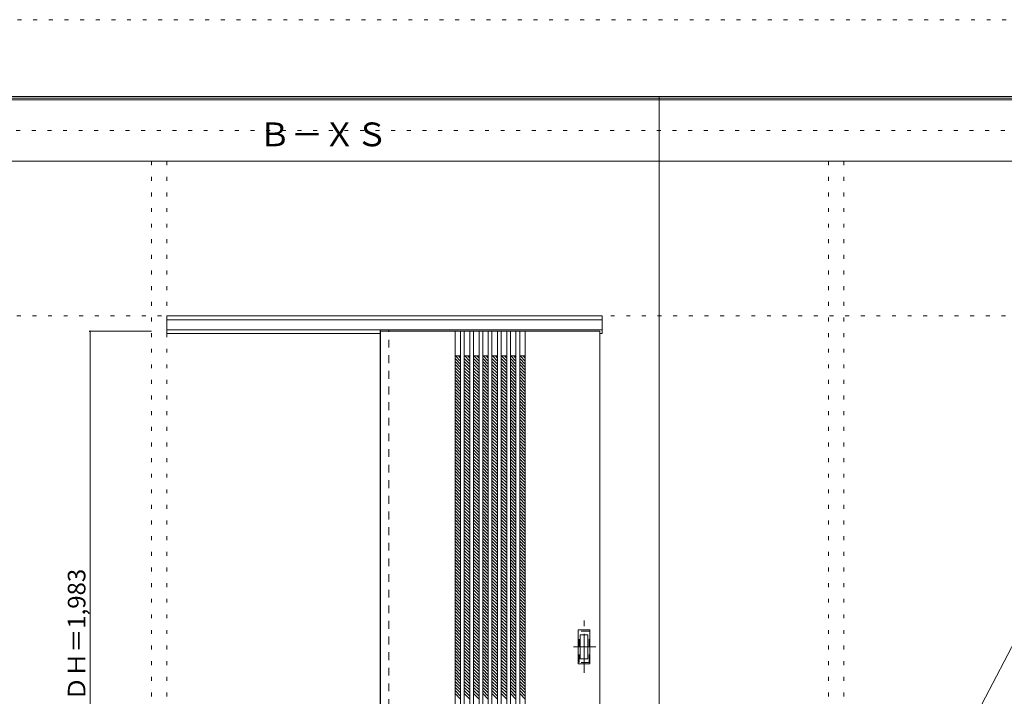
# Model space of a CAD drawing. Units: millimetres. Extents: x -6300 to 6000, y -4455 to 4425.
# Drawn here: x -401 to 2800, y 2225 to 4425 of the extents above; entities that cross this region are included whole.
import ezdxf

# ---------------------------------------------------------------- set-up
doc = ezdxf.new("R2010")
doc.units = ezdxf.units.MM
doc.header["$LTSCALE"] = 30
for name, pattern in [('JWW_CENTER1', [6.773333, 4.233333, -0.846667, 0.846667, -0.846667]), ('JWW_DASHED1', [1.693333, 0.846667, -0.846667]), ('JWW_HOJO', [1.693333, -1.27, 0.423333])]:
    doc.linetypes.add(name, pattern=pattern)
for name, color, linetype in [('0-0_補助線', 7, 'Continuous'), ('0-2_扉', 7, 'Continuous'), ('0-3_仕上げ', 7, 'Continuous'), ('0-4_枠', 7, 'Continuous'), ('0-A_文字', 7, 'Continuous'), ('0-B_寸法', 7, 'Continuous'), ('0-C_ハッチ', 7, 'Continuous'), ('F-0_補助線', 7, 'Continuous'), ('F-1_枠', 7, 'Continuous'), ('F-A_文字', 7, 'Continuous'), ('引手', 7, 'Continuous')]:
    doc.layers.add(name, color=color, linetype=linetype)

msp = doc.modelspace()

# ---------------------------------------------------------------- linework, layer by layer
at = {"layer": '0-0_補助線', "color": 120, "linetype": 'JWW_HOJO', "lineweight": 5}
for p, q in [((28, 3965), (28, -3790)), ((2228, 3965), (2228, -3790))]:
    msp.add_line(p, q, dxfattribs=at)
at = {"layer": '0-0_補助線', "color": 7, "linetype": 'JWW_HOJO', "lineweight": 9}
for p, q in [((78, 3965), (78, -3790)), ((2278, 3965), (2278, -3790)), ((-5490, 3462), (5690, 3462))]:
    msp.add_line(p, q, dxfattribs=at)
at = {"layer": '0-2_扉', "color": 120, "linetype": 'JWW_DASHED1', "lineweight": 5}
msp.add_line((772, 3412), (772, 3408), dxfattribs=at)
at = {"layer": '0-2_扉', "color": 92, "linetype": 'Continuous', "lineweight": 13}
for p, q in [((772, 3412), (772, 1429)), ((772, 3412), (1485, 3412)), ((1485, 1429), (1485, 3412))]:
    msp.add_line(p, q, dxfattribs=at)
at = {"layer": '0-3_仕上げ', "color": 92, "linetype": 'Continuous', "lineweight": 13}
for p, q in [((1014.5, 3412), (1014.5, 1429)), ((1032.5, 3412), (1032.5, 1429)), ((1044.5, 3412), (1044.5, 1429)), ((1062.5, 3412), (1062.5, 1429)), ((1074.5, 3412), (1074.5, 1429)), ((1092.5, 3412), (1092.5, 1429)), ((1104.5, 3412), (1104.5, 1429)), ((1122.5, 3412), (1122.5, 1429)), ((1134.5, 3412), (1134.5, 1429)), ((1152.5, 3412), (1152.5, 1429)), ((1164.5, 3412), (1164.5, 1429)), ((1182.5, 3412), (1182.5, 1429)), ((1194.5, 3412), (1194.5, 1429)), ((1212.5, 3412), (1212.5, 1429)), ((1224.5, 3412), (1224.5, 1429)), ((1242.5, 3412), (1242.5, 1429))]:
    msp.add_line(p, q, dxfattribs=at)
at = {"layer": '0-3_仕上げ', "color": 7, "linetype": 'Continuous', "lineweight": 9}
for p, q in [((1032.5, 3332), (1014.5, 3332)), ((1062.5, 3332), (1044.5, 3332)), ((1092.5, 3332), (1074.5, 3332)), ((1122.5, 3332), (1104.5, 3332)), ((1152.5, 3332), (1134.5, 3332)), ((1182.5, 3332), (1164.5, 3332)), ((1212.5, 3332), (1194.5, 3332)), ((1242.5, 3332), (1224.5, 3332))]:
    msp.add_line(p, q, dxfattribs=at)
at = {"layer": '0-4_枠', "color": 92, "linetype": 'Continuous', "lineweight": 13}
for p, q in [((78, 3462), (1493, 3462)), ((78, 3405), (78, 3462)), ((1493, 3405), (1493, 3462)), ((78, 3449), (1493, 3449)), ((78, 3417), (1493, 3417)), ((78, 3405), (772, 3405)), ((771, 3417), (771, 1420)), ((799, 3412), (799, 3417)), ((1485, 3405), (1493, 3405))]:
    msp.add_line(p, q, dxfattribs=at)
at = {"layer": '0-4_枠', "color": 120, "linetype": 'JWW_DASHED1', "lineweight": 5}
msp.add_line((799, 1429), (799, 3412), dxfattribs=at)
at = {"layer": '0-B_寸法', "color": 120, "linetype": 'Continuous', "lineweight": 5}
for q in [(-172, 1429), (28, 3412)]:
    msp.add_line((-172, 3412), q, dxfattribs=at)
at = {"layer": '0-B_寸法', "color": 7, "linetype": 'Continuous', "lineweight": 9, "const_width": 3}
msp.add_lwpolyline([(-170.5, 3412, 0.414214), (-172, 3413.5, 0.414214), (-173.5, 3412, 0.414214), (-172, 3410.5, 0.414214)], format="xyb", close=True, dxfattribs=at)
at = {"layer": '0-C_ハッチ', "color": 120, "linetype": 'JWW_DASHED1', "lineweight": 5}
for p, q in [((1015.8, 3332), (1032.5, 3315.3)), ((1025.7, 3332), (1032.5, 3325.2)), ((1045.8, 3332), (1062.5, 3315.3)), ((1055.7, 3332), (1062.5, 3325.2)), ((1075.8, 3332), (1092.5, 3315.3)), ((1085.7, 3332), (1092.5, 3325.2)), ((1105.8, 3332), (1122.5, 3315.3)), ((1115.7, 3332), (1122.5, 3325.2)), ((1135.8, 3332), (1152.5, 3315.3)), ((1145.7, 3332), (1152.5, 3325.2)), ((1165.8, 3332), (1182.5, 3315.3)), ((1175.7, 3332), (1182.5, 3325.2)), ((1195.8, 3332), (1212.5, 3315.3)), ((1205.7, 3332), (1212.5, 3325.2)), ((1225.8, 3332), (1242.5, 3315.3)), ((1235.7, 3332), (1242.5, 3325.2)), ((1014.5, 3323.4), (1032.5, 3305.4)), ((1014.5, 3313.5), (1032.5, 3295.5)), ((1014.5, 3303.6), (1032.5, 3285.6)), ((1044.5, 3323.4), (1062.5, 3305.4)), ((1044.5, 3313.5), (1062.5, 3295.5)), ((1044.5, 3303.6), (1062.5, 3285.6)), ((1074.5, 3323.4), (1092.5, 3305.4)), ((1074.5, 3313.5), (1092.5, 3295.5)), ((1074.5, 3303.6), (1092.5, 3285.6)), ((1104.5, 3323.4), (1122.5, 3305.4)), ((1104.5, 3313.5), (1122.5, 3295.5)), ((1104.5, 3303.6), (1122.5, 3285.6)), ((1134.5, 3323.4), (1152.5, 3305.4)), ((1134.5, 3313.5), (1152.5, 3295.5)), ((1134.5, 3303.6), (1152.5, 3285.6)), ((1164.5, 3323.4), (1182.5, 3305.4)), ((1164.5, 3313.5), (1182.5, 3295.5)), ((1164.5, 3303.6), (1182.5, 3285.6)), ((1194.5, 3323.4), (1212.5, 3305.4)), ((1194.5, 3313.5), (1212.5, 3295.5)), ((1194.5, 3303.6), (1212.5, 3285.6)), ((1224.5, 3323.4), (1242.5, 3305.4)), ((1224.5, 3313.5), (1242.5, 3295.5)), ((1224.5, 3303.6), (1242.5, 3285.6)), ((1014.5, 3293.7), (1032.5, 3275.7)), ((1014.5, 3283.8), (1032.5, 3265.8)), ((1014.5, 3273.9), (1032.5, 3255.9)), ((1044.5, 3293.7), (1062.5, 3275.7)), ((1044.5, 3283.8), (1062.5, 3265.8)), ((1044.5, 3273.9), (1062.5, 3255.9)), ((1074.5, 3293.7), (1092.5, 3275.7)), ((1074.5, 3283.8), (1092.5, 3265.8)), ((1074.5, 3273.9), (1092.5, 3255.9)), ((1104.5, 3293.7), (1122.5, 3275.7)), ((1104.5, 3283.8), (1122.5, 3265.8)), ((1104.5, 3273.9), (1122.5, 3255.9)), ((1134.5, 3293.7), (1152.5, 3275.7)), ((1134.5, 3283.8), (1152.5, 3265.8)), ((1134.5, 3273.9), (1152.5, 3255.9)), ((1164.5, 3293.7), (1182.5, 3275.7)), ((1164.5, 3283.8), (1182.5, 3265.8)), ((1164.5, 3273.9), (1182.5, 3255.9)), ((1194.5, 3293.7), (1212.5, 3275.7)), ((1194.5, 3283.8), (1212.5, 3265.8)), ((1194.5, 3273.9), (1212.5, 3255.9)), ((1224.5, 3293.7), (1242.5, 3275.7)), ((1224.5, 3283.8), (1242.5, 3265.8)), ((1224.5, 3273.9), (1242.5, 3255.9)), ((1014.5, 3264), (1032.5, 3246)), ((1014.5, 3254.1), (1032.5, 3236.1)), ((1014.5, 3244.2), (1032.5, 3226.2)), ((1014.5, 3234.3), (1032.5, 3216.3)), ((1044.5, 3264), (1062.5, 3246)), ((1044.5, 3254.1), (1062.5, 3236.1)), ((1044.5, 3244.2), (1062.5, 3226.2)), ((1044.5, 3234.3), (1062.5, 3216.3)), ((1074.5, 3264), (1092.5, 3246)), ((1074.5, 3254.1), (1092.5, 3236.1)), ((1074.5, 3244.2), (1092.5, 3226.2)), ((1074.5, 3234.3), (1092.5, 3216.3)), ((1104.5, 3264), (1122.5, 3246)), ((1104.5, 3254.1), (1122.5, 3236.1)), ((1104.5, 3244.2), (1122.5, 3226.2)), ((1104.5, 3234.3), (1122.5, 3216.3)), ((1134.5, 3264), (1152.5, 3246)), ((1134.5, 3254.1), (1152.5, 3236.1)), ((1134.5, 3244.2), (1152.5, 3226.2)), ((1134.5, 3234.3), (1152.5, 3216.3)), ((1164.5, 3264), (1182.5, 3246)), ((1164.5, 3254.1), (1182.5, 3236.1)), ((1164.5, 3244.2), (1182.5, 3226.2)), ((1164.5, 3234.3), (1182.5, 3216.3)), ((1194.5, 3264), (1212.5, 3246)), ((1194.5, 3254.1), (1212.5, 3236.1)), ((1194.5, 3244.2), (1212.5, 3226.2)), ((1194.5, 3234.3), (1212.5, 3216.3)), ((1224.5, 3264), (1242.5, 3246)), ((1224.5, 3254.1), (1242.5, 3236.1)), ((1224.5, 3244.2), (1242.5, 3226.2)), ((1224.5, 3234.3), (1242.5, 3216.3)), ((1014.5, 3224.4), (1032.5, 3206.4)), ((1014.5, 3214.5), (1032.5, 3196.5)), ((1014.5, 3204.6), (1032.5, 3186.6)), ((1044.5, 3224.4), (1062.5, 3206.4)), ((1044.5, 3214.5), (1062.5, 3196.5)), ((1044.5, 3204.6), (1062.5, 3186.6)), ((1074.5, 3224.4), (1092.5, 3206.4)), ((1074.5, 3214.5), (1092.5, 3196.5)), ((1074.5, 3204.6), (1092.5, 3186.6)), ((1104.5, 3224.4), (1122.5, 3206.4)), ((1104.5, 3214.5), (1122.5, 3196.5)), ((1104.5, 3204.6), (1122.5, 3186.6)), ((1134.5, 3224.4), (1152.5, 3206.4)), ((1134.5, 3214.5), (1152.5, 3196.5)), ((1134.5, 3204.6), (1152.5, 3186.6)), ((1164.5, 3224.4), (1182.5, 3206.4)), ((1164.5, 3214.5), (1182.5, 3196.5)), ((1164.5, 3204.6), (1182.5, 3186.6)), ((1194.5, 3224.4), (1212.5, 3206.4)), ((1194.5, 3214.5), (1212.5, 3196.5)), ((1194.5, 3204.6), (1212.5, 3186.6)), ((1224.5, 3224.4), (1242.5, 3206.4)), ((1224.5, 3214.5), (1242.5, 3196.5)), ((1224.5, 3204.6), (1242.5, 3186.6)), ((1014.5, 3194.7), (1032.5, 3176.7)), ((1014.5, 3184.8), (1032.5, 3166.8)), ((1014.5, 3174.9), (1032.5, 3156.9)), ((1044.5, 3194.7), (1062.5, 3176.7)), ((1044.5, 3184.8), (1062.5, 3166.8)), ((1044.5, 3174.9), (1062.5, 3156.9)), ((1074.5, 3194.7), (1092.5, 3176.7)), ((1074.5, 3184.8), (1092.5, 3166.8)), ((1074.5, 3174.9), (1092.5, 3156.9)), ((1104.5, 3194.7), (1122.5, 3176.7)), ((1104.5, 3184.8), (1122.5, 3166.8)), ((1104.5, 3174.9), (1122.5, 3156.9)), ((1134.5, 3194.7), (1152.5, 3176.7)), ((1134.5, 3184.8), (1152.5, 3166.8)), ((1134.5, 3174.9), (1152.5, 3156.9)), ((1164.5, 3194.7), (1182.5, 3176.7)), ((1164.5, 3184.8), (1182.5, 3166.8)), ((1164.5, 3174.9), (1182.5, 3156.9)), ((1194.5, 3194.7), (1212.5, 3176.7)), ((1194.5, 3184.8), (1212.5, 3166.8)), ((1194.5, 3174.9), (1212.5, 3156.9)), ((1224.5, 3194.7), (1242.5, 3176.7)), ((1224.5, 3184.8), (1242.5, 3166.8)), ((1224.5, 3174.9), (1242.5, 3156.9)), ((1014.5, 3165), (1032.5, 3147)), ((1014.5, 3155.1), (1032.5, 3137.1)), ((1014.5, 3145.2), (1032.5, 3127.2)), ((1044.5, 3165), (1062.5, 3147)), ((1044.5, 3155.1), (1062.5, 3137.1)), ((1044.5, 3145.2), (1062.5, 3127.2)), ((1074.5, 3165), (1092.5, 3147)), ((1074.5, 3155.1), (1092.5, 3137.1)), ((1074.5, 3145.2), (1092.5, 3127.2)), ((1104.5, 3165), (1122.5, 3147)), ((1104.5, 3155.1), (1122.5, 3137.1)), ((1104.5, 3145.2), (1122.5, 3127.2)), ((1134.5, 3165), (1152.5, 3147)), ((1134.5, 3155.1), (1152.5, 3137.1)), ((1134.5, 3145.2), (1152.5, 3127.2)), ((1164.5, 3165), (1182.5, 3147)), ((1164.5, 3155.1), (1182.5, 3137.1)), ((1164.5, 3145.2), (1182.5, 3127.2)), ((1194.5, 3165), (1212.5, 3147)), ((1194.5, 3155.1), (1212.5, 3137.1)), ((1194.5, 3145.2), (1212.5, 3127.2)), ((1224.5, 3165), (1242.5, 3147)), ((1224.5, 3155.1), (1242.5, 3137.1)), ((1224.5, 3145.2), (1242.5, 3127.2)), ((1014.5, 3135.3), (1032.5, 3117.3)), ((1014.5, 3125.4), (1032.5, 3107.4)), ((1014.5, 3115.5), (1032.5, 3097.5)), ((1014.5, 3105.6), (1032.5, 3087.6)), ((1044.5, 3135.3), (1062.5, 3117.3)), ((1044.5, 3125.4), (1062.5, 3107.4)), ((1044.5, 3115.5), (1062.5, 3097.5)), ((1044.5, 3105.6), (1062.5, 3087.6)), ((1074.5, 3135.3), (1092.5, 3117.3)), ((1074.5, 3125.4), (1092.5, 3107.4)), ((1074.5, 3115.5), (1092.5, 3097.5)), ((1074.5, 3105.6), (1092.5, 3087.6)), ((1104.5, 3135.3), (1122.5, 3117.3)), ((1104.5, 3125.4), (1122.5, 3107.4)), ((1104.5, 3115.5), (1122.5, 3097.5)), ((1104.5, 3105.6), (1122.5, 3087.6)), ((1134.5, 3135.3), (1152.5, 3117.3)), ((1134.5, 3125.4), (1152.5, 3107.4)), ((1134.5, 3115.5), (1152.5, 3097.5)), ((1134.5, 3105.6), (1152.5, 3087.6)), ((1164.5, 3135.3), (1182.5, 3117.3)), ((1164.5, 3125.4), (1182.5, 3107.4)), ((1164.5, 3115.5), (1182.5, 3097.5)), ((1164.5, 3105.6), (1182.5, 3087.6)), ((1194.5, 3135.3), (1212.5, 3117.3)), ((1194.5, 3125.4), (1212.5, 3107.4)), ((1194.5, 3115.5), (1212.5, 3097.5)), ((1194.5, 3105.6), (1212.5, 3087.6)), ((1224.5, 3135.3), (1242.5, 3117.3)), ((1224.5, 3125.4), (1242.5, 3107.4)), ((1224.5, 3115.5), (1242.5, 3097.5)), ((1224.5, 3105.6), (1242.5, 3087.6)), ((1014.5, 3095.7), (1032.5, 3077.7)), ((1014.5, 3085.8), (1032.5, 3067.8)), ((1014.5, 3075.9), (1032.5, 3057.9)), ((1044.5, 3095.7), (1062.5, 3077.7)), ((1044.5, 3085.8), (1062.5, 3067.8)), ((1044.5, 3075.9), (1062.5, 3057.9)), ((1074.5, 3095.7), (1092.5, 3077.7)), ((1074.5, 3085.8), (1092.5, 3067.8)), ((1074.5, 3075.9), (1092.5, 3057.9)), ((1104.5, 3095.7), (1122.5, 3077.7)), ((1104.5, 3085.8), (1122.5, 3067.8)), ((1104.5, 3075.9), (1122.5, 3057.9)), ((1134.5, 3095.7), (1152.5, 3077.7)), ((1134.5, 3085.8), (1152.5, 3067.8)), ((1134.5, 3075.9), (1152.5, 3057.9)), ((1164.5, 3095.7), (1182.5, 3077.7)), ((1164.5, 3085.8), (1182.5, 3067.8)), ((1164.5, 3075.9), (1182.5, 3057.9)), ((1194.5, 3095.7), (1212.5, 3077.7)), ((1194.5, 3085.8), (1212.5, 3067.8)), ((1194.5, 3075.9), (1212.5, 3057.9)), ((1224.5, 3095.7), (1242.5, 3077.7)), ((1224.5, 3085.8), (1242.5, 3067.8)), ((1224.5, 3075.9), (1242.5, 3057.9)), ((1014.5, 3066), (1032.5, 3048)), ((1014.5, 3056.1), (1032.5, 3038.1)), ((1014.5, 3046.2), (1032.5, 3028.2)), ((1044.5, 3066), (1062.5, 3048)), ((1044.5, 3056.1), (1062.5, 3038.1)), ((1044.5, 3046.2), (1062.5, 3028.2)), ((1074.5, 3066), (1092.5, 3048)), ((1074.5, 3056.1), (1092.5, 3038.1)), ((1074.5, 3046.2), (1092.5, 3028.2)), ((1104.5, 3066), (1122.5, 3048)), ((1104.5, 3056.1), (1122.5, 3038.1)), ((1104.5, 3046.2), (1122.5, 3028.2)), ((1134.5, 3066), (1152.5, 3048)), ((1134.5, 3056.1), (1152.5, 3038.1)), ((1134.5, 3046.2), (1152.5, 3028.2)), ((1164.5, 3066), (1182.5, 3048)), ((1164.5, 3056.1), (1182.5, 3038.1)), ((1164.5, 3046.2), (1182.5, 3028.2)), ((1194.5, 3066), (1212.5, 3048)), ((1194.5, 3056.1), (1212.5, 3038.1)), ((1194.5, 3046.2), (1212.5, 3028.2)), ((1224.5, 3066), (1242.5, 3048)), ((1224.5, 3056.1), (1242.5, 3038.1)), ((1224.5, 3046.2), (1242.5, 3028.2)), ((1014.5, 3036.3), (1032.5, 3018.3)), ((1014.5, 3026.4), (1032.5, 3008.4)), ((1014.5, 3016.5), (1032.5, 2998.5)), ((1044.5, 3036.3), (1062.5, 3018.3)), ((1044.5, 3026.4), (1062.5, 3008.4)), ((1044.5, 3016.5), (1062.5, 2998.5)), ((1074.5, 3036.3), (1092.5, 3018.3)), ((1074.5, 3026.4), (1092.5, 3008.4)), ((1074.5, 3016.5), (1092.5, 2998.5)), ((1104.5, 3036.3), (1122.5, 3018.3)), ((1104.5, 3026.4), (1122.5, 3008.4)), ((1104.5, 3016.5), (1122.5, 2998.5)), ((1134.5, 3036.3), (1152.5, 3018.3)), ((1134.5, 3026.4), (1152.5, 3008.4)), ((1134.5, 3016.5), (1152.5, 2998.5)), ((1164.5, 3036.3), (1182.5, 3018.3)), ((1164.5, 3026.4), (1182.5, 3008.4)), ((1164.5, 3016.5), (1182.5, 2998.5)), ((1194.5, 3036.3), (1212.5, 3018.3)), ((1194.5, 3026.4), (1212.5, 3008.4)), ((1194.5, 3016.5), (1212.5, 2998.5)), ((1224.5, 3036.3), (1242.5, 3018.3)), ((1224.5, 3026.4), (1242.5, 3008.4)), ((1224.5, 3016.5), (1242.5, 2998.5)), ((1014.5, 3006.6), (1032.5, 2988.6)), ((1014.5, 2996.7), (1032.5, 2978.7)), ((1014.5, 2986.8), (1032.5, 2968.8)), ((1014.5, 2976.9), (1032.5, 2958.9)), ((1044.5, 3006.6), (1062.5, 2988.6)), ((1044.5, 2996.7), (1062.5, 2978.7)), ((1044.5, 2986.8), (1062.5, 2968.8)), ((1044.5, 2976.9), (1062.5, 2958.9)), ((1074.5, 3006.6), (1092.5, 2988.6)), ((1074.5, 2996.7), (1092.5, 2978.7)), ((1074.5, 2986.8), (1092.5, 2968.8)), ((1074.5, 2976.9), (1092.5, 2958.9)), ((1104.5, 3006.6), (1122.5, 2988.6)), ((1104.5, 2996.7), (1122.5, 2978.7)), ((1104.5, 2986.8), (1122.5, 2968.8)), ((1104.5, 2976.9), (1122.5, 2958.9)), ((1134.5, 3006.6), (1152.5, 2988.6)), ((1134.5, 2996.7), (1152.5, 2978.7)), ((1134.5, 2986.8), (1152.5, 2968.8)), ((1134.5, 2976.9), (1152.5, 2958.9)), ((1164.5, 3006.6), (1182.5, 2988.6)), ((1164.5, 2996.7), (1182.5, 2978.7)), ((1164.5, 2986.8), (1182.5, 2968.8)), ((1164.5, 2976.9), (1182.5, 2958.9)), ((1194.5, 3006.6), (1212.5, 2988.6)), ((1194.5, 2996.7), (1212.5, 2978.7)), ((1194.5, 2986.8), (1212.5, 2968.8)), ((1194.5, 2976.9), (1212.5, 2958.9)), ((1224.5, 3006.6), (1242.5, 2988.6)), ((1224.5, 2996.7), (1242.5, 2978.7)), ((1224.5, 2986.8), (1242.5, 2968.8)), ((1224.5, 2976.9), (1242.5, 2958.9)), ((1014.5, 2967), (1032.5, 2949)), ((1014.5, 2957.1), (1032.5, 2939.1)), ((1014.5, 2947.2), (1032.5, 2929.2)), ((1044.5, 2967), (1062.5, 2949)), ((1044.5, 2957.1), (1062.5, 2939.1)), ((1044.5, 2947.2), (1062.5, 2929.2)), ((1074.5, 2967), (1092.5, 2949)), ((1074.5, 2957.1), (1092.5, 2939.1)), ((1074.5, 2947.2), (1092.5, 2929.2)), ((1104.5, 2967), (1122.5, 2949)), ((1104.5, 2957.1), (1122.5, 2939.1)), ((1104.5, 2947.2), (1122.5, 2929.2)), ((1134.5, 2967), (1152.5, 2949)), ((1134.5, 2957.1), (1152.5, 2939.1)), ((1134.5, 2947.2), (1152.5, 2929.2)), ((1164.5, 2967), (1182.5, 2949)), ((1164.5, 2957.1), (1182.5, 2939.1)), ((1164.5, 2947.2), (1182.5, 2929.2)), ((1194.5, 2967), (1212.5, 2949)), ((1194.5, 2957.1), (1212.5, 2939.1)), ((1194.5, 2947.2), (1212.5, 2929.2)), ((1224.5, 2967), (1242.5, 2949)), ((1224.5, 2957.1), (1242.5, 2939.1)), ((1224.5, 2947.2), (1242.5, 2929.2)), ((1014.5, 2937.3), (1032.5, 2919.3)), ((1014.5, 2927.5), (1032.5, 2909.5)), ((1014.5, 2917.6), (1032.5, 2899.6)), ((1044.5, 2937.3), (1062.5, 2919.3)), ((1044.5, 2927.5), (1062.5, 2909.5)), ((1044.5, 2917.6), (1062.5, 2899.6)), ((1074.5, 2937.3), (1092.5, 2919.3)), ((1074.5, 2927.5), (1092.5, 2909.5)), ((1074.5, 2917.6), (1092.5, 2899.6)), ((1104.5, 2937.3), (1122.5, 2919.3)), ((1104.5, 2927.5), (1122.5, 2909.5)), ((1104.5, 2917.6), (1122.5, 2899.6)), ((1134.5, 2937.3), (1152.5, 2919.3)), ((1134.5, 2927.5), (1152.5, 2909.5)), ((1134.5, 2917.6), (1152.5, 2899.6)), ((1164.5, 2937.3), (1182.5, 2919.3)), ((1164.5, 2927.5), (1182.5, 2909.5)), ((1164.5, 2917.6), (1182.5, 2899.6)), ((1194.5, 2937.3), (1212.5, 2919.3)), ((1194.5, 2927.5), (1212.5, 2909.5)), ((1194.5, 2917.6), (1212.5, 2899.6)), ((1224.5, 2937.3), (1242.5, 2919.3)), ((1224.5, 2927.5), (1242.5, 2909.5)), ((1224.5, 2917.6), (1242.5, 2899.6)), ((1014.5, 2907.7), (1032.5, 2889.7)), ((1014.5, 2897.8), (1032.5, 2879.8)), ((1014.5, 2887.9), (1032.5, 2869.9)), ((1044.5, 2907.7), (1062.5, 2889.7)), ((1044.5, 2897.8), (1062.5, 2879.8)), ((1044.5, 2887.9), (1062.5, 2869.9)), ((1074.5, 2907.7), (1092.5, 2889.7)), ((1074.5, 2897.8), (1092.5, 2879.8)), ((1074.5, 2887.9), (1092.5, 2869.9)), ((1104.5, 2907.7), (1122.5, 2889.7)), ((1104.5, 2897.8), (1122.5, 2879.8)), ((1104.5, 2887.9), (1122.5, 2869.9)), ((1134.5, 2907.7), (1152.5, 2889.7)), ((1134.5, 2897.8), (1152.5, 2879.8)), ((1134.5, 2887.9), (1152.5, 2869.9)), ((1164.5, 2907.7), (1182.5, 2889.7)), ((1164.5, 2897.8), (1182.5, 2879.8)), ((1164.5, 2887.9), (1182.5, 2869.9)), ((1194.5, 2907.7), (1212.5, 2889.7)), ((1194.5, 2897.8), (1212.5, 2879.8)), ((1194.5, 2887.9), (1212.5, 2869.9)), ((1224.5, 2907.7), (1242.5, 2889.7)), ((1224.5, 2897.8), (1242.5, 2879.8)), ((1224.5, 2887.9), (1242.5, 2869.9)), ((1014.5, 2878), (1032.5, 2860)), ((1014.5, 2868.1), (1032.5, 2850.1)), ((1014.5, 2858.2), (1032.5, 2840.2)), ((1044.5, 2878), (1062.5, 2860)), ((1044.5, 2868.1), (1062.5, 2850.1)), ((1044.5, 2858.2), (1062.5, 2840.2)), ((1074.5, 2878), (1092.5, 2860)), ((1074.5, 2868.1), (1092.5, 2850.1)), ((1074.5, 2858.2), (1092.5, 2840.2)), ((1104.5, 2878), (1122.5, 2860)), ((1104.5, 2868.1), (1122.5, 2850.1)), ((1104.5, 2858.2), (1122.5, 2840.2)), ((1134.5, 2878), (1152.5, 2860)), ((1134.5, 2868.1), (1152.5, 2850.1)), ((1134.5, 2858.2), (1152.5, 2840.2)), ((1164.5, 2878), (1182.5, 2860)), ((1164.5, 2868.1), (1182.5, 2850.1)), ((1164.5, 2858.2), (1182.5, 2840.2)), ((1194.5, 2878), (1212.5, 2860)), ((1194.5, 2868.1), (1212.5, 2850.1)), ((1194.5, 2858.2), (1212.5, 2840.2)), ((1224.5, 2878), (1242.5, 2860)), ((1224.5, 2868.1), (1242.5, 2850.1)), ((1224.5, 2858.2), (1242.5, 2840.2)), ((1014.5, 2848.3), (1032.5, 2830.3)), ((1014.5, 2838.4), (1032.5, 2820.4)), ((1014.5, 2828.5), (1032.5, 2810.5)), ((1014.5, 2818.6), (1032.5, 2800.6)), ((1044.5, 2848.3), (1062.5, 2830.3)), ((1044.5, 2838.4), (1062.5, 2820.4)), ((1044.5, 2828.5), (1062.5, 2810.5)), ((1044.5, 2818.6), (1062.5, 2800.6)), ((1074.5, 2848.3), (1092.5, 2830.3)), ((1074.5, 2838.4), (1092.5, 2820.4)), ((1074.5, 2828.5), (1092.5, 2810.5)), ((1074.5, 2818.6), (1092.5, 2800.6)), ((1104.5, 2848.3), (1122.5, 2830.3)), ((1104.5, 2838.4), (1122.5, 2820.4)), ((1104.5, 2828.5), (1122.5, 2810.5)), ((1104.5, 2818.6), (1122.5, 2800.6)), ((1134.5, 2848.3), (1152.5, 2830.3)), ((1134.5, 2838.4), (1152.5, 2820.4)), ((1134.5, 2828.5), (1152.5, 2810.5)), ((1134.5, 2818.6), (1152.5, 2800.6)), ((1164.5, 2848.3), (1182.5, 2830.3)), ((1164.5, 2838.4), (1182.5, 2820.4)), ((1164.5, 2828.5), (1182.5, 2810.5)), ((1164.5, 2818.6), (1182.5, 2800.6)), ((1194.5, 2848.3), (1212.5, 2830.3)), ((1194.5, 2838.4), (1212.5, 2820.4)), ((1194.5, 2828.5), (1212.5, 2810.5)), ((1194.5, 2818.6), (1212.5, 2800.6)), ((1224.5, 2848.3), (1242.5, 2830.3)), ((1224.5, 2838.4), (1242.5, 2820.4)), ((1224.5, 2828.5), (1242.5, 2810.5)), ((1224.5, 2818.6), (1242.5, 2800.6)), ((1014.5, 2808.7), (1032.5, 2790.7)), ((1014.5, 2798.8), (1032.5, 2780.8)), ((1014.5, 2788.9), (1032.5, 2770.9)), ((1044.5, 2808.7), (1062.5, 2790.7)), ((1044.5, 2798.8), (1062.5, 2780.8)), ((1044.5, 2788.9), (1062.5, 2770.9)), ((1074.5, 2808.7), (1092.5, 2790.7)), ((1074.5, 2798.8), (1092.5, 2780.8)), ((1074.5, 2788.9), (1092.5, 2770.9)), ((1104.5, 2808.7), (1122.5, 2790.7)), ((1104.5, 2798.8), (1122.5, 2780.8)), ((1104.5, 2788.9), (1122.5, 2770.9)), ((1134.5, 2808.7), (1152.5, 2790.7)), ((1134.5, 2798.8), (1152.5, 2780.8)), ((1134.5, 2788.9), (1152.5, 2770.9)), ((1164.5, 2808.7), (1182.5, 2790.7)), ((1164.5, 2798.8), (1182.5, 2780.8)), ((1164.5, 2788.9), (1182.5, 2770.9)), ((1194.5, 2808.7), (1212.5, 2790.7)), ((1194.5, 2798.8), (1212.5, 2780.8)), ((1194.5, 2788.9), (1212.5, 2770.9)), ((1224.5, 2808.7), (1242.5, 2790.7)), ((1224.5, 2798.8), (1242.5, 2780.8)), ((1224.5, 2788.9), (1242.5, 2770.9)), ((1014.5, 2779), (1032.5, 2761)), ((1014.5, 2769.1), (1032.5, 2751.1)), ((1014.5, 2759.2), (1032.5, 2741.2)), ((1044.5, 2779), (1062.5, 2761)), ((1044.5, 2769.1), (1062.5, 2751.1)), ((1044.5, 2759.2), (1062.5, 2741.2)), ((1074.5, 2779), (1092.5, 2761)), ((1074.5, 2769.1), (1092.5, 2751.1)), ((1074.5, 2759.2), (1092.5, 2741.2)), ((1104.5, 2779), (1122.5, 2761)), ((1104.5, 2769.1), (1122.5, 2751.1)), ((1104.5, 2759.2), (1122.5, 2741.2)), ((1134.5, 2779), (1152.5, 2761)), ((1134.5, 2769.1), (1152.5, 2751.1)), ((1134.5, 2759.2), (1152.5, 2741.2)), ((1164.5, 2779), (1182.5, 2761)), ((1164.5, 2769.1), (1182.5, 2751.1)), ((1164.5, 2759.2), (1182.5, 2741.2)), ((1194.5, 2779), (1212.5, 2761)), ((1194.5, 2769.1), (1212.5, 2751.1)), ((1194.5, 2759.2), (1212.5, 2741.2)), ((1224.5, 2779), (1242.5, 2761)), ((1224.5, 2769.1), (1242.5, 2751.1)), ((1224.5, 2759.2), (1242.5, 2741.2)), ((1014.5, 2749.3), (1032.5, 2731.3)), ((1014.5, 2739.4), (1032.5, 2721.4)), ((1014.5, 2729.5), (1032.5, 2711.5)), ((1044.5, 2749.3), (1062.5, 2731.3)), ((1044.5, 2739.4), (1062.5, 2721.4)), ((1044.5, 2729.5), (1062.5, 2711.5)), ((1074.5, 2749.3), (1092.5, 2731.3)), ((1074.5, 2739.4), (1092.5, 2721.4)), ((1074.5, 2729.5), (1092.5, 2711.5)), ((1104.5, 2749.3), (1122.5, 2731.3)), ((1104.5, 2739.4), (1122.5, 2721.4)), ((1104.5, 2729.5), (1122.5, 2711.5)), ((1134.5, 2749.3), (1152.5, 2731.3)), ((1134.5, 2739.4), (1152.5, 2721.4)), ((1134.5, 2729.5), (1152.5, 2711.5)), ((1164.5, 2749.3), (1182.5, 2731.3)), ((1164.5, 2739.4), (1182.5, 2721.4)), ((1164.5, 2729.5), (1182.5, 2711.5)), ((1194.5, 2749.3), (1212.5, 2731.3)), ((1194.5, 2739.4), (1212.5, 2721.4)), ((1194.5, 2729.5), (1212.5, 2711.5)), ((1224.5, 2749.3), (1242.5, 2731.3)), ((1224.5, 2739.4), (1242.5, 2721.4)), ((1224.5, 2729.5), (1242.5, 2711.5)), ((1014.5, 2719.6), (1032.5, 2701.6)), ((1014.5, 2709.7), (1032.5, 2691.7)), ((1014.5, 2699.8), (1032.5, 2681.8)), ((1014.5, 2689.9), (1032.5, 2671.9)), ((1044.5, 2719.6), (1062.5, 2701.6)), ((1044.5, 2709.7), (1062.5, 2691.7)), ((1044.5, 2699.8), (1062.5, 2681.8)), ((1044.5, 2689.9), (1062.5, 2671.9)), ((1074.5, 2719.6), (1092.5, 2701.6)), ((1074.5, 2709.7), (1092.5, 2691.7)), ((1074.5, 2699.8), (1092.5, 2681.8)), ((1074.5, 2689.9), (1092.5, 2671.9)), ((1104.5, 2719.6), (1122.5, 2701.6)), ((1104.5, 2709.7), (1122.5, 2691.7)), ((1104.5, 2699.8), (1122.5, 2681.8)), ((1104.5, 2689.9), (1122.5, 2671.9)), ((1134.5, 2719.6), (1152.5, 2701.6)), ((1134.5, 2709.7), (1152.5, 2691.7)), ((1134.5, 2699.8), (1152.5, 2681.8)), ((1134.5, 2689.9), (1152.5, 2671.9)), ((1164.5, 2719.6), (1182.5, 2701.6)), ((1164.5, 2709.7), (1182.5, 2691.7)), ((1164.5, 2699.8), (1182.5, 2681.8)), ((1164.5, 2689.9), (1182.5, 2671.9)), ((1194.5, 2719.6), (1212.5, 2701.6)), ((1194.5, 2709.7), (1212.5, 2691.7)), ((1194.5, 2699.8), (1212.5, 2681.8)), ((1194.5, 2689.9), (1212.5, 2671.9)), ((1224.5, 2719.6), (1242.5, 2701.6)), ((1224.5, 2709.7), (1242.5, 2691.7)), ((1224.5, 2699.8), (1242.5, 2681.8)), ((1224.5, 2689.9), (1242.5, 2671.9)), ((1014.5, 2680), (1032.5, 2662)), ((1014.5, 2670.1), (1032.5, 2652.1)), ((1014.5, 2660.2), (1032.5, 2642.2)), ((1044.5, 2680), (1062.5, 2662)), ((1044.5, 2670.1), (1062.5, 2652.1)), ((1044.5, 2660.2), (1062.5, 2642.2)), ((1074.5, 2680), (1092.5, 2662)), ((1074.5, 2670.1), (1092.5, 2652.1)), ((1074.5, 2660.2), (1092.5, 2642.2)), ((1104.5, 2680), (1122.5, 2662)), ((1104.5, 2670.1), (1122.5, 2652.1)), ((1104.5, 2660.2), (1122.5, 2642.2)), ((1134.5, 2680), (1152.5, 2662)), ((1134.5, 2670.1), (1152.5, 2652.1)), ((1134.5, 2660.2), (1152.5, 2642.2)), ((1164.5, 2680), (1182.5, 2662)), ((1164.5, 2670.1), (1182.5, 2652.1)), ((1164.5, 2660.2), (1182.5, 2642.2)), ((1194.5, 2680), (1212.5, 2662)), ((1194.5, 2670.1), (1212.5, 2652.1)), ((1194.5, 2660.2), (1212.5, 2642.2)), ((1224.5, 2680), (1242.5, 2662)), ((1224.5, 2670.1), (1242.5, 2652.1)), ((1224.5, 2660.2), (1242.5, 2642.2)), ((1014.5, 2650.3), (1032.5, 2632.3)), ((1014.5, 2640.4), (1032.5, 2622.4)), ((1014.5, 2630.5), (1032.5, 2612.5)), ((1044.5, 2650.3), (1062.5, 2632.3)), ((1044.5, 2640.4), (1062.5, 2622.4)), ((1044.5, 2630.5), (1062.5, 2612.5)), ((1074.5, 2650.3), (1092.5, 2632.3)), ((1074.5, 2640.4), (1092.5, 2622.4)), ((1074.5, 2630.5), (1092.5, 2612.5)), ((1104.5, 2650.3), (1122.5, 2632.3)), ((1104.5, 2640.4), (1122.5, 2622.4)), ((1104.5, 2630.5), (1122.5, 2612.5)), ((1134.5, 2650.3), (1152.5, 2632.3)), ((1134.5, 2640.4), (1152.5, 2622.4)), ((1134.5, 2630.5), (1152.5, 2612.5)), ((1164.5, 2650.3), (1182.5, 2632.3)), ((1164.5, 2640.4), (1182.5, 2622.4)), ((1164.5, 2630.5), (1182.5, 2612.5)), ((1194.5, 2650.3), (1212.5, 2632.3)), ((1194.5, 2640.4), (1212.5, 2622.4)), ((1194.5, 2630.5), (1212.5, 2612.5)), ((1224.5, 2650.3), (1242.5, 2632.3)), ((1224.5, 2640.4), (1242.5, 2622.4)), ((1224.5, 2630.5), (1242.5, 2612.5)), ((1014.5, 2620.6), (1032.5, 2602.6)), ((1014.5, 2610.7), (1032.5, 2592.7)), ((1014.5, 2600.8), (1032.5, 2582.8)), ((1044.5, 2620.6), (1062.5, 2602.6)), ((1044.5, 2610.7), (1062.5, 2592.7)), ((1044.5, 2600.8), (1062.5, 2582.8)), ((1074.5, 2620.6), (1092.5, 2602.6)), ((1074.5, 2610.7), (1092.5, 2592.7)), ((1074.5, 2600.8), (1092.5, 2582.8)), ((1104.5, 2620.6), (1122.5, 2602.6)), ((1104.5, 2610.7), (1122.5, 2592.7)), ((1104.5, 2600.8), (1122.5, 2582.8)), ((1134.5, 2620.6), (1152.5, 2602.6)), ((1134.5, 2610.7), (1152.5, 2592.7)), ((1134.5, 2600.8), (1152.5, 2582.8)), ((1164.5, 2620.6), (1182.5, 2602.6)), ((1164.5, 2610.7), (1182.5, 2592.7)), ((1164.5, 2600.8), (1182.5, 2582.8)), ((1194.5, 2620.6), (1212.5, 2602.6)), ((1194.5, 2610.7), (1212.5, 2592.7)), ((1194.5, 2600.8), (1212.5, 2582.8)), ((1224.5, 2620.6), (1242.5, 2602.6)), ((1224.5, 2610.7), (1242.5, 2592.7)), ((1224.5, 2600.8), (1242.5, 2582.8)), ((1014.5, 2590.9), (1032.5, 2572.9)), ((1014.5, 2581), (1032.5, 2563)), ((1014.5, 2571.1), (1032.5, 2553.1)), ((1014.5, 2561.2), (1032.5, 2543.2)), ((1044.5, 2590.9), (1062.5, 2572.9)), ((1044.5, 2581), (1062.5, 2563)), ((1044.5, 2571.1), (1062.5, 2553.1)), ((1044.5, 2561.2), (1062.5, 2543.2)), ((1074.5, 2590.9), (1092.5, 2572.9)), ((1074.5, 2581), (1092.5, 2563)), ((1074.5, 2571.1), (1092.5, 2553.1)), ((1074.5, 2561.2), (1092.5, 2543.2)), ((1104.5, 2590.9), (1122.5, 2572.9)), ((1104.5, 2581), (1122.5, 2563)), ((1104.5, 2571.1), (1122.5, 2553.1)), ((1104.5, 2561.2), (1122.5, 2543.2)), ((1134.5, 2590.9), (1152.5, 2572.9)), ((1134.5, 2581), (1152.5, 2563)), ((1134.5, 2571.1), (1152.5, 2553.1)), ((1134.5, 2561.2), (1152.5, 2543.2)), ((1164.5, 2590.9), (1182.5, 2572.9)), ((1164.5, 2581), (1182.5, 2563)), ((1164.5, 2571.1), (1182.5, 2553.1)), ((1164.5, 2561.2), (1182.5, 2543.2)), ((1194.5, 2590.9), (1212.5, 2572.9)), ((1194.5, 2581), (1212.5, 2563)), ((1194.5, 2571.1), (1212.5, 2553.1)), ((1194.5, 2561.2), (1212.5, 2543.2)), ((1224.5, 2590.9), (1242.5, 2572.9)), ((1224.5, 2581), (1242.5, 2563)), ((1224.5, 2571.1), (1242.5, 2553.1)), ((1224.5, 2561.2), (1242.5, 2543.2)), ((1014.5, 2551.3), (1032.5, 2533.3)), ((1014.5, 2541.4), (1032.5, 2523.4)), ((1014.5, 2531.5), (1032.5, 2513.5)), ((1044.5, 2551.3), (1062.5, 2533.3)), ((1044.5, 2541.4), (1062.5, 2523.4)), ((1044.5, 2531.5), (1062.5, 2513.5)), ((1074.5, 2551.3), (1092.5, 2533.3)), ((1074.5, 2541.4), (1092.5, 2523.4)), ((1074.5, 2531.5), (1092.5, 2513.5)), ((1104.5, 2551.3), (1122.5, 2533.3)), ((1104.5, 2541.4), (1122.5, 2523.4)), ((1104.5, 2531.5), (1122.5, 2513.5)), ((1134.5, 2551.3), (1152.5, 2533.3)), ((1134.5, 2541.4), (1152.5, 2523.4)), ((1134.5, 2531.5), (1152.5, 2513.5)), ((1164.5, 2551.3), (1182.5, 2533.3)), ((1164.5, 2541.4), (1182.5, 2523.4)), ((1164.5, 2531.5), (1182.5, 2513.5)), ((1194.5, 2551.3), (1212.5, 2533.3)), ((1194.5, 2541.4), (1212.5, 2523.4)), ((1194.5, 2531.5), (1212.5, 2513.5)), ((1224.5, 2551.3), (1242.5, 2533.3)), ((1224.5, 2541.4), (1242.5, 2523.4)), ((1224.5, 2531.5), (1242.5, 2513.5)), ((1014.5, 2521.6), (1032.5, 2503.6)), ((1014.5, 2511.7), (1032.5, 2493.7)), ((1014.5, 2501.8), (1032.5, 2483.8)), ((1044.5, 2521.6), (1062.5, 2503.6)), ((1044.5, 2511.7), (1062.5, 2493.7)), ((1044.5, 2501.8), (1062.5, 2483.8)), ((1074.5, 2521.6), (1092.5, 2503.6)), ((1074.5, 2511.7), (1092.5, 2493.7)), ((1074.5, 2501.8), (1092.5, 2483.8)), ((1104.5, 2521.6), (1122.5, 2503.6)), ((1104.5, 2511.7), (1122.5, 2493.7)), ((1104.5, 2501.8), (1122.5, 2483.8)), ((1134.5, 2521.6), (1152.5, 2503.6)), ((1134.5, 2511.7), (1152.5, 2493.7)), ((1134.5, 2501.8), (1152.5, 2483.8)), ((1164.5, 2521.6), (1182.5, 2503.6)), ((1164.5, 2511.7), (1182.5, 2493.7)), ((1164.5, 2501.8), (1182.5, 2483.8)), ((1194.5, 2521.6), (1212.5, 2503.6)), ((1194.5, 2511.7), (1212.5, 2493.7)), ((1194.5, 2501.8), (1212.5, 2483.8)), ((1224.5, 2521.6), (1242.5, 2503.6)), ((1224.5, 2511.7), (1242.5, 2493.7)), ((1224.5, 2501.8), (1242.5, 2483.8)), ((1014.5, 2491.9), (1032.5, 2473.9)), ((1014.5, 2482), (1032.5, 2464)), ((1014.5, 2472.1), (1032.5, 2454.1)), ((1044.5, 2491.9), (1062.5, 2473.9)), ((1044.5, 2482), (1062.5, 2464)), ((1044.5, 2472.1), (1062.5, 2454.1)), ((1074.5, 2491.9), (1092.5, 2473.9)), ((1074.5, 2482), (1092.5, 2464)), ((1074.5, 2472.1), (1092.5, 2454.1)), ((1104.5, 2491.9), (1122.5, 2473.9)), ((1104.5, 2482), (1122.5, 2464)), ((1104.5, 2472.1), (1122.5, 2454.1)), ((1134.5, 2491.9), (1152.5, 2473.9)), ((1134.5, 2482), (1152.5, 2464)), ((1134.5, 2472.1), (1152.5, 2454.1)), ((1164.5, 2491.9), (1182.5, 2473.9)), ((1164.5, 2482), (1182.5, 2464)), ((1164.5, 2472.1), (1182.5, 2454.1)), ((1194.5, 2491.9), (1212.5, 2473.9)), ((1194.5, 2482), (1212.5, 2464)), ((1194.5, 2472.1), (1212.5, 2454.1)), ((1224.5, 2491.9), (1242.5, 2473.9)), ((1224.5, 2482), (1242.5, 2464)), ((1224.5, 2472.1), (1242.5, 2454.1)), ((1014.5, 2462.2), (1032.5, 2444.2)), ((1014.5, 2452.3), (1032.5, 2434.3)), ((1014.5, 2442.4), (1032.5, 2424.4)), ((1014.5, 2432.5), (1032.5, 2414.5)), ((1044.5, 2462.2), (1062.5, 2444.2)), ((1044.5, 2452.3), (1062.5, 2434.3)), ((1044.5, 2442.4), (1062.5, 2424.4)), ((1044.5, 2432.5), (1062.5, 2414.5)), ((1074.5, 2462.2), (1092.5, 2444.2)), ((1074.5, 2452.3), (1092.5, 2434.3)), ((1074.5, 2442.4), (1092.5, 2424.4)), ((1074.5, 2432.5), (1092.5, 2414.5)), ((1104.5, 2462.2), (1122.5, 2444.2)), ((1104.5, 2452.3), (1122.5, 2434.3)), ((1104.5, 2442.4), (1122.5, 2424.4)), ((1104.5, 2432.5), (1122.5, 2414.5)), ((1134.5, 2462.2), (1152.5, 2444.2)), ((1134.5, 2452.3), (1152.5, 2434.3)), ((1134.5, 2442.4), (1152.5, 2424.4)), ((1134.5, 2432.5), (1152.5, 2414.5)), ((1164.5, 2462.2), (1182.5, 2444.2)), ((1164.5, 2452.3), (1182.5, 2434.3)), ((1164.5, 2442.4), (1182.5, 2424.4)), ((1164.5, 2432.5), (1182.5, 2414.5)), ((1194.5, 2462.2), (1212.5, 2444.2)), ((1194.5, 2452.3), (1212.5, 2434.3)), ((1194.5, 2442.4), (1212.5, 2424.4)), ((1194.5, 2432.5), (1212.5, 2414.5)), ((1224.5, 2462.2), (1242.5, 2444.2)), ((1224.5, 2452.3), (1242.5, 2434.3)), ((1224.5, 2442.4), (1242.5, 2424.4)), ((1224.5, 2432.5), (1242.5, 2414.5)), ((1014.5, 2422.6), (1032.5, 2404.6)), ((1014.5, 2412.7), (1032.5, 2394.7)), ((1014.5, 2402.8), (1032.5, 2384.8)), ((1044.5, 2422.6), (1062.5, 2404.6)), ((1044.5, 2412.7), (1062.5, 2394.7)), ((1044.5, 2402.8), (1062.5, 2384.8)), ((1074.5, 2422.6), (1092.5, 2404.6)), ((1074.5, 2412.7), (1092.5, 2394.7)), ((1074.5, 2402.8), (1092.5, 2384.8)), ((1104.5, 2422.6), (1122.5, 2404.6)), ((1104.5, 2412.7), (1122.5, 2394.7)), ((1104.5, 2402.8), (1122.5, 2384.8)), ((1134.5, 2422.6), (1152.5, 2404.6)), ((1134.5, 2412.7), (1152.5, 2394.7)), ((1134.5, 2402.8), (1152.5, 2384.8)), ((1164.5, 2422.6), (1182.5, 2404.6)), ((1164.5, 2412.7), (1182.5, 2394.7)), ((1164.5, 2402.8), (1182.5, 2384.8)), ((1194.5, 2422.6), (1212.5, 2404.6)), ((1194.5, 2412.7), (1212.5, 2394.7)), ((1194.5, 2402.8), (1212.5, 2384.8)), ((1224.5, 2422.6), (1242.5, 2404.6)), ((1224.5, 2412.7), (1242.5, 2394.7)), ((1224.5, 2402.8), (1242.5, 2384.8)), ((1014.5, 2392.9), (1032.5, 2374.9)), ((1014.5, 2383), (1032.5, 2365)), ((1014.5, 2373.1), (1032.5, 2355.1)), ((1044.5, 2392.9), (1062.5, 2374.9)), ((1044.5, 2383), (1062.5, 2365)), ((1044.5, 2373.1), (1062.5, 2355.1)), ((1074.5, 2392.9), (1092.5, 2374.9)), ((1074.5, 2383), (1092.5, 2365)), ((1074.5, 2373.1), (1092.5, 2355.1)), ((1104.5, 2392.9), (1122.5, 2374.9)), ((1104.5, 2383), (1122.5, 2365)), ((1104.5, 2373.1), (1122.5, 2355.1)), ((1134.5, 2392.9), (1152.5, 2374.9)), ((1134.5, 2383), (1152.5, 2365)), ((1134.5, 2373.1), (1152.5, 2355.1)), ((1164.5, 2392.9), (1182.5, 2374.9)), ((1164.5, 2383), (1182.5, 2365)), ((1164.5, 2373.1), (1182.5, 2355.1)), ((1194.5, 2392.9), (1212.5, 2374.9)), ((1194.5, 2383), (1212.5, 2365)), ((1194.5, 2373.1), (1212.5, 2355.1)), ((1224.5, 2392.9), (1242.5, 2374.9)), ((1224.5, 2383), (1242.5, 2365)), ((1224.5, 2373.1), (1242.5, 2355.1)), ((1014.5, 2363.2), (1032.5, 2345.2)), ((1014.5, 2353.3), (1032.5, 2335.3)), ((1014.5, 2343.4), (1032.5, 2325.4)), ((1044.5, 2363.2), (1062.5, 2345.2)), ((1044.5, 2353.3), (1062.5, 2335.3)), ((1044.5, 2343.4), (1062.5, 2325.4)), ((1074.5, 2363.2), (1092.5, 2345.2)), ((1074.5, 2353.3), (1092.5, 2335.3)), ((1074.5, 2343.4), (1092.5, 2325.4)), ((1104.5, 2363.2), (1122.5, 2345.2)), ((1104.5, 2353.3), (1122.5, 2335.3)), ((1104.5, 2343.4), (1122.5, 2325.4)), ((1134.5, 2363.2), (1152.5, 2345.2)), ((1134.5, 2353.3), (1152.5, 2335.3)), ((1134.5, 2343.4), (1152.5, 2325.4)), ((1164.5, 2363.2), (1182.5, 2345.2)), ((1164.5, 2353.3), (1182.5, 2335.3)), ((1164.5, 2343.4), (1182.5, 2325.4)), ((1194.5, 2363.2), (1212.5, 2345.2)), ((1194.5, 2353.3), (1212.5, 2335.3)), ((1194.5, 2343.4), (1212.5, 2325.4)), ((1224.5, 2363.2), (1242.5, 2345.2)), ((1224.5, 2353.3), (1242.5, 2335.3)), ((1224.5, 2343.4), (1242.5, 2325.4)), ((1014.5, 2333.5), (1032.5, 2315.5)), ((1014.5, 2323.6), (1032.5, 2305.6)), ((1014.5, 2313.7), (1032.5, 2295.7)), ((1044.5, 2333.5), (1062.5, 2315.5)), ((1044.5, 2323.6), (1062.5, 2305.6)), ((1044.5, 2313.7), (1062.5, 2295.7)), ((1074.5, 2333.5), (1092.5, 2315.5)), ((1074.5, 2323.6), (1092.5, 2305.6)), ((1074.5, 2313.7), (1092.5, 2295.7)), ((1104.5, 2333.5), (1122.5, 2315.5)), ((1104.5, 2323.6), (1122.5, 2305.6)), ((1104.5, 2313.7), (1122.5, 2295.7)), ((1134.5, 2333.5), (1152.5, 2315.5)), ((1134.5, 2323.6), (1152.5, 2305.6)), ((1134.5, 2313.7), (1152.5, 2295.7)), ((1164.5, 2333.5), (1182.5, 2315.5)), ((1164.5, 2323.6), (1182.5, 2305.6)), ((1164.5, 2313.7), (1182.5, 2295.7)), ((1194.5, 2333.5), (1212.5, 2315.5)), ((1194.5, 2323.6), (1212.5, 2305.6)), ((1194.5, 2313.7), (1212.5, 2295.7)), ((1224.5, 2333.5), (1242.5, 2315.5)), ((1224.5, 2323.6), (1242.5, 2305.6)), ((1224.5, 2313.7), (1242.5, 2295.7)), ((1014.5, 2303.8), (1032.5, 2285.8)), ((1014.5, 2293.9), (1032.5, 2275.9)), ((1014.5, 2284), (1032.5, 2266)), ((1014.5, 2274.1), (1032.5, 2256.1)), ((1044.5, 2303.8), (1062.5, 2285.8)), ((1044.5, 2293.9), (1062.5, 2275.9)), ((1044.5, 2284), (1062.5, 2266)), ((1044.5, 2274.1), (1062.5, 2256.1)), ((1074.5, 2303.8), (1092.5, 2285.8)), ((1074.5, 2293.9), (1092.5, 2275.9)), ((1074.5, 2284), (1092.5, 2266)), ((1074.5, 2274.1), (1092.5, 2256.1)), ((1104.5, 2303.8), (1122.5, 2285.8)), ((1104.5, 2293.9), (1122.5, 2275.9)), ((1104.5, 2284), (1122.5, 2266)), ((1104.5, 2274.1), (1122.5, 2256.1)), ((1134.5, 2303.8), (1152.5, 2285.8)), ((1134.5, 2293.9), (1152.5, 2275.9)), ((1134.5, 2284), (1152.5, 2266)), ((1134.5, 2274.1), (1152.5, 2256.1)), ((1164.5, 2303.8), (1182.5, 2285.8)), ((1164.5, 2293.9), (1182.5, 2275.9)), ((1164.5, 2284), (1182.5, 2266)), ((1164.5, 2274.1), (1182.5, 2256.1)), ((1194.5, 2303.8), (1212.5, 2285.8)), ((1194.5, 2293.9), (1212.5, 2275.9)), ((1194.5, 2284), (1212.5, 2266)), ((1194.5, 2274.1), (1212.5, 2256.1)), ((1224.5, 2303.8), (1242.5, 2285.8)), ((1224.5, 2293.9), (1242.5, 2275.9)), ((1224.5, 2284), (1242.5, 2266)), ((1224.5, 2274.1), (1242.5, 2256.1)), ((1014.5, 2264.2), (1032.5, 2246.2)), ((1014.5, 2254.3), (1032.5, 2236.3)), ((1014.5, 2244.4), (1032.5, 2226.4)), ((1044.5, 2264.2), (1062.5, 2246.2)), ((1044.5, 2254.3), (1062.5, 2236.3)), ((1044.5, 2244.4), (1062.5, 2226.4)), ((1074.5, 2264.2), (1092.5, 2246.2)), ((1074.5, 2254.3), (1092.5, 2236.3)), ((1074.5, 2244.4), (1092.5, 2226.4)), ((1104.5, 2264.2), (1122.5, 2246.2)), ((1104.5, 2254.3), (1122.5, 2236.3)), ((1104.5, 2244.4), (1122.5, 2226.4)), ((1134.5, 2264.2), (1152.5, 2246.2)), ((1134.5, 2254.3), (1152.5, 2236.3)), ((1134.5, 2244.4), (1152.5, 2226.4)), ((1164.5, 2264.2), (1182.5, 2246.2)), ((1164.5, 2254.3), (1182.5, 2236.3)), ((1164.5, 2244.4), (1182.5, 2226.4)), ((1194.5, 2264.2), (1212.5, 2246.2)), ((1194.5, 2254.3), (1212.5, 2236.3)), ((1194.5, 2244.4), (1212.5, 2226.4)), ((1224.5, 2264.2), (1242.5, 2246.2)), ((1224.5, 2254.3), (1242.5, 2236.3)), ((1224.5, 2244.4), (1242.5, 2226.4)), ((1014.5, 2234.5), (1032.5, 2216.5)), ((1044.5, 2234.5), (1062.5, 2216.5)), ((1074.5, 2234.5), (1092.5, 2216.5)), ((1104.5, 2234.5), (1122.5, 2216.5)), ((1134.5, 2234.5), (1152.5, 2216.5)), ((1164.5, 2234.5), (1182.5, 2216.5)), ((1194.5, 2234.5), (1212.5, 2216.5)), ((1224.5, 2234.5), (1242.5, 2216.5))]:
    msp.add_line(p, q, dxfattribs=at)
at = {"layer": 'F-0_補助線', "color": 120, "linetype": 'JWW_HOJO', "lineweight": 5}
msp.add_line((-6300, 4425), (6000, 4425), dxfattribs=at)
at = {"layer": 'F-0_補助線', "color": 200, "linetype": 'JWW_HOJO', "lineweight": 20}
msp.add_line((-6000, 4065), (5690, 4065), dxfattribs=at)
at = {"layer": 'F-1_枠', "color": 200, "linetype": 'Continuous', "lineweight": 20}
for p, q in [((-6000, 4175), (5700, 4175)), ((-6000, 4170), (5700, 4170)), ((-6000, 4165), (5700, 4165)), ((1678, -3790), (1678, 4175)), ((-6000, 3965), (5700, 3965))]:
    msp.add_line(p, q, dxfattribs=at)
at = {"layer": 'F-A_文字', "color": 7, "linetype": 'Continuous', "lineweight": 9}
msp.add_line((1678, 190.5), (3752, 4165), dxfattribs=at)
at = {"layer": '引手', "color": 7, "linetype": 'JWW_CENTER1', "lineweight": 9}
for p, q in [((1434, 2301.3), (1434, 2472.1)), ((1472.1, 2386.5), (1399.6, 2386.5))]:
    msp.add_line(p, q, dxfattribs=at)
at = {"layer": '引手', "color": 7, "linetype": 'Continuous', "lineweight": 9}
for p, q in [((1453, 2441.5), (1415, 2441.5)), ((1415, 2331.5), (1415, 2441.5)), ((1453, 2331.5), (1453, 2441.5)), ((1446.5, 2425.5), (1421.5, 2425.5)), ((1421.5, 2347.5), (1421.5, 2425.5)), ((1446.5, 2347.5), (1446.5, 2425.5)), ((1446.5, 2347.5), (1421.5, 2347.5)), ((1453, 2331.5), (1415, 2331.5))]:
    msp.add_line(p, q, dxfattribs=at)
at = {"layer": '引手', "color": 7, "linetype": 'JWW_DASHED1', "lineweight": 9}
for p, q in [((1418, 2335.5), (1418, 2437.5)), ((1450, 2437.5), (1418, 2437.5)), ((1450, 2335.5), (1450, 2437.5)), ((1450, 2335.5), (1418, 2335.5))]:
    msp.add_line(p, q, dxfattribs=at)

# ---------------------------------------------------------------- texts
at = {"layer": '0-A_文字', "color": 7, "linetype": 'Continuous', "lineweight": 9, "insert": (375.5, 4013.6), "char_height": 77.152, "width": 405, "attachment_point": 7}
msp.add_mtext('{\\fＭＳ ゴシック|b0|i0|c128|p49;Ｂ－ＸＳ}', dxfattribs=at)
at = {"layer": '0-B_寸法', "color": 7, "linetype": 'Continuous', "lineweight": 70, "insert": (-187, 2211.3), "char_height": 57.15, "width": 412.5, "attachment_point": 7, "rotation": 90}
msp.add_mtext('{\\fＭＳ ゴシック|b0|i0|c128|p49;ＤＨ＝1,983}', dxfattribs=at)

doc.saveas('drawing.dxf')
